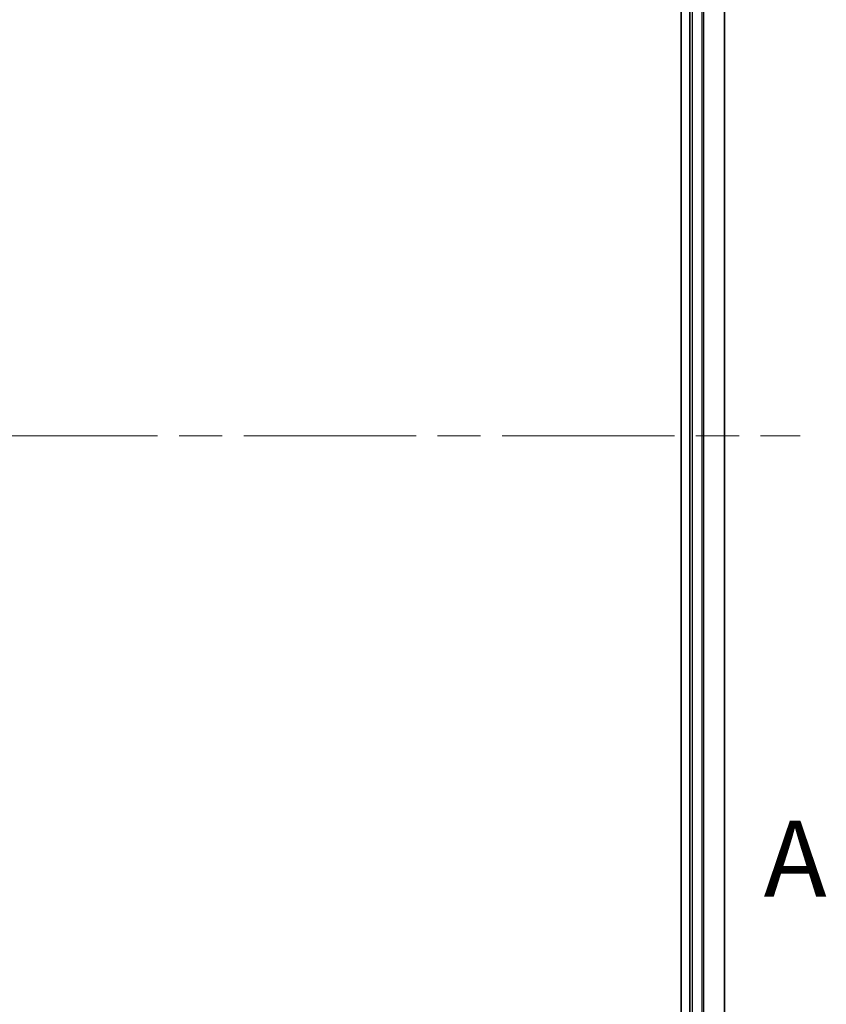
# Model space of a CAD drawing. Units: millimetres. Extents: x -2202 to 4690, y 39 to 1449.
# Drawn here: x 209 to 302, y 424 to 538 of the extents above; entities that cross this region are included whole.
import ezdxf

# ---------------------------------------------------------------- set-up
doc = ezdxf.new("R2010")
doc.units = ezdxf.units.MM
doc.header["$LTSCALE"] = 3.5
doc.linetypes.add('CHAIN', pattern=[0.3543, 0.2362, -0.0295, 0.0591, -0.0295])
for name, color, linetype, lineweight in [('Centerline (ISO)', 131, 'Continuous', 18), ('Section Line (ISO)', 7, 'CHAIN', 25), ('Visible (ISO)', 7, 'Continuous', 35), ('Visible Narrow (ISO)', 7, 'Continuous', 25)]:
    doc.layers.add(name, color=color, linetype=linetype, lineweight=lineweight)
doc.styles.add('Note Text (TK)', font='MS PGothic.ttf')

# ---------------------------------------------------------------- blocks, each defined once
blk = doc.blocks.new('2dTransSection0')
at = {"layer": 'Section Line (ISO)', "insert": (166.575, 120.993), "char_height": 2.5, "attachment_point": 7, "style": 'Note Text (TK)'}
blk.add_mtext('A', dxfattribs=at)

msp = doc.modelspace()

# ---------------------------------------------------------------- linework, layer by layer
at = {"layer": 'Centerline (ISO)', "linetype": 'CHAIN', "ltscale": 23.990969}
msp.add_line((86.3195, 489.8171), (299.1094, 489.8171), dxfattribs=at)
at = {"layer": 'Visible (ISO)'}
for p, q in [((285.429, 626.8171), (285.429, 352.8171)), ((286.429, 626.8171), (286.429, 352.8171)), ((290.429, 352.8171), (290.429, 626.8171))]:
    msp.add_line(p, q, dxfattribs=at)
at = {"layer": 'Visible Narrow (ISO)'}
for p, q in [((286.729, 352.8171), (286.729, 626.8171)), ((287.7885, 626.8171), (287.7885, 352.8171)), ((288.0189, 352.8171), (288.0189, 626.8171)), ((290.3594, 626.8171), (290.3594, 352.8171))]:
    msp.add_line(p, q, dxfattribs=at)

# ---------------------------------------------------------------- block references
at = {"layer": 'Section Line (ISO)', "xscale": 3.5, "yscale": 3.5, "zscale": 3.5}
msp.add_blockref('2dTransSection0', (-288.0893, 10.5382), dxfattribs=at)

doc.saveas('drawing.dxf')
